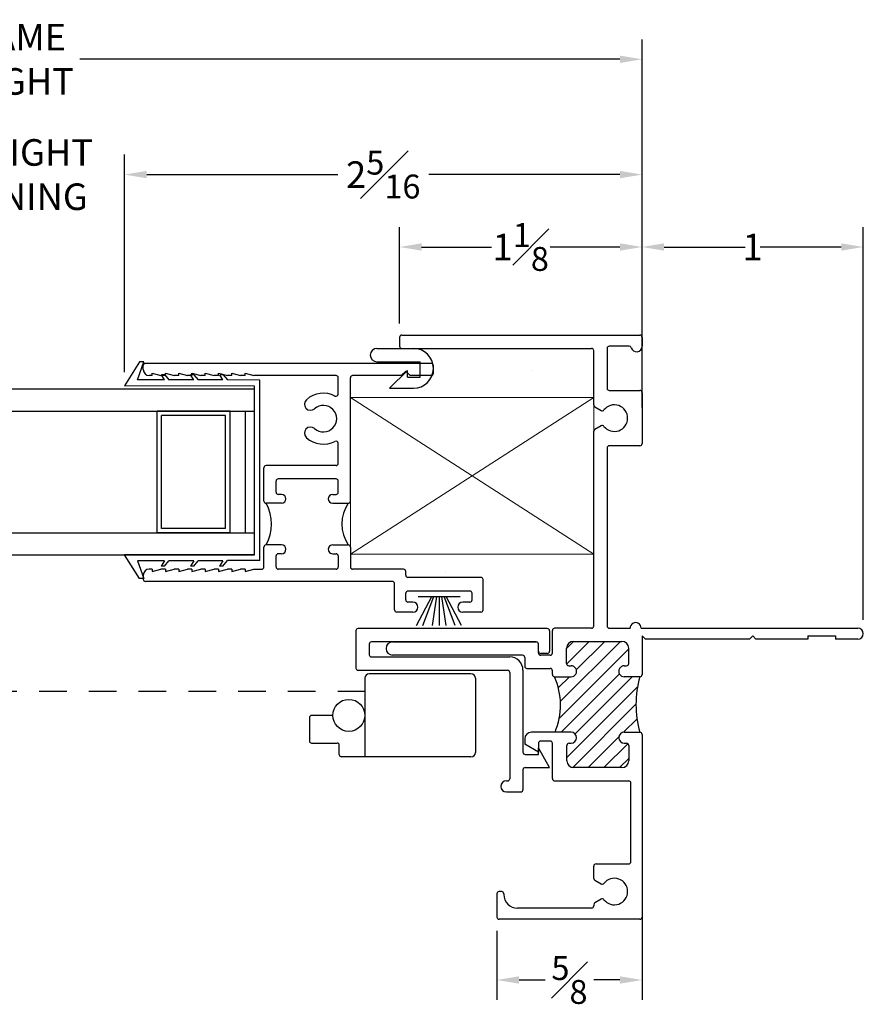
# Model space of a CAD drawing. Units: inches. Extents: x 84.8 to 100.3, y 97.8 to 146.5.
# Drawn here: x 96.5 to 100.3, y 99.7 to 104.1 of the extents above; entities that cross this region are included whole.
import ezdxf

# ---------------------------------------------------------------- set-up
doc = ezdxf.new("R2010")
doc.units = ezdxf.units.IN
doc.header["$LTSCALE"] = 0.5
doc.header["$MEASUREMENT"] = 0
doc.linetypes.add('HIDDEN', pattern=[0.375, 0.25, -0.125])
for name, color, linetype in [('DIM', 8, 'Continuous'), ('LAYER1', 7, 'Continuous'), ('PART', 7, 'Continuous')]:
    doc.layers.add(name, color=color, linetype=linetype)
doc.layers.add('HATCH', color=1, linetype='Continuous', lineweight=9)
doc.layers.add('WOOD', color=7, linetype='Continuous', lineweight=9)
doc.styles.add('Fraction', font='fracsimp.shx')
doc.dimstyles.new('Fraction', dxfattribs={"dimscale": 0, "dimtxt": 0.12, "dimasz": 0.1, "dimexe": 0.09, "dimexo": 0.0625, "dimgap": 0.02, "dimtad": 0, "dimtih": 1, "dimtoh": 1, "dimdec": 4, "dimzin": 0, "dimdsep": 46, "dimlunit": 5, "dimtxsty": 'Fraction', "dimcen": 0, "dimclrd": 256, "dimclre": 256, "dimclrt": 1, "dimadec": 1, "dimazin": 1, "dimtfac": 0.9, "dimtdec": 4, "dimtofl": 0, "dimtmove": 1, "dimatfit": 1, "dimfxl": 1, "dimfrac": 1, "dimtolj": 1, "dimtzin": 0, "dimlwd": -1, "dimlwe": -1, "dimarcsym": 0})

# ---------------------------------------------------------------- blocks, each defined once
blk = doc.blocks.new('*D124')
at = {"layer": 'DIM', "transparency": 16777216}
for p, q in [((95.9008, 102.5292), (95.9008, 103.5237)), ((96.9524, 102.5417), (96.9524, 103.5237)), ((95.8008, 103.4337), (95.7008, 103.4337)), ((97.0524, 103.4337), (97.1524, 103.4337))]:
    blk.add_line(p, q, dxfattribs=at)
for points in [[(95.8008, 103.4504), (95.8008, 103.417), (95.9008, 103.4337)], [(97.0524, 103.4504), (97.0524, 103.417), (96.9524, 103.4337)]]:
    blk.add_solid(points, dxfattribs=at)
at = {"layer": 'DIM', "color": 1, "transparency": 16777216, "insert": (96.4266, 103.4337), "char_height": 0.12, "attachment_point": 5, "style": 'Fraction'}
blk.add_mtext('\\A1;{\\H1x;DAYLIGHT\\POPENING}', dxfattribs=at)
blk = doc.blocks.new('*D125')
at = {"layer": 'DIM', "transparency": 16777216}
for p, q in [((96.9524, 102.5417), (96.9524, 103.5237)), ((99.2907, 102.7608), (99.2907, 103.5237)), ((97.0524, 103.4337), (97.9158, 103.4337)), ((99.1907, 103.4337), (98.3272, 103.4337))]:
    blk.add_line(p, q, dxfattribs=at)
for points in [[(97.0524, 103.4504), (97.0524, 103.417), (96.9524, 103.4337)], [(99.1907, 103.4504), (99.1907, 103.417), (99.2907, 103.4337)]]:
    blk.add_solid(points, dxfattribs=at)
at = {"layer": 'DIM', "color": 1, "transparency": 16777216, "insert": (98.1215, 103.4337), "char_height": 0.12, "attachment_point": 5, "style": 'Fraction'}
blk.add_mtext('\\A1;2{\\H0.9x;\\S5#16;}', dxfattribs=at)
blk = doc.blocks.new('*D126')
at = {"layer": 'DIM', "transparency": 16777216}
for p, q in [((93.5625, 102.7608), (93.5625, 104.0446)), ((99.2907, 102.7608), (99.2907, 104.0446)), ((93.6625, 103.9546), (96.1037, 103.9546)), ((99.1907, 103.9546), (96.7495, 103.9546))]:
    blk.add_line(p, q, dxfattribs=at)
for points in [[(93.6625, 103.9713), (93.6625, 103.9379), (93.5625, 103.9546)], [(99.1907, 103.9713), (99.1907, 103.9379), (99.2907, 103.9546)]]:
    blk.add_solid(points, dxfattribs=at)
at = {"layer": 'DIM', "color": 1, "transparency": 16777216, "insert": (96.4266, 103.9546), "char_height": 0.12, "attachment_point": 5, "style": 'Fraction'}
blk.add_mtext('\\A1;FRAME\\PHEIGHT', dxfattribs=at)
blk = doc.blocks.new('*D128')
at = {"layer": 'DIM', "transparency": 16777216}
for p, q in [((98.1947, 102.7608), (98.1947, 103.1965)), ((99.2907, 102.3818), (99.2907, 103.1965)), ((98.2947, 103.1065), (98.6101, 103.1065)), ((99.1907, 103.1065), (98.8753, 103.1065))]:
    blk.add_line(p, q, dxfattribs=at)
for points in [[(98.2947, 103.1232), (98.2947, 103.0899), (98.1947, 103.1065)], [(99.1907, 103.1232), (99.1907, 103.0899), (99.2907, 103.1065)]]:
    blk.add_solid(points, dxfattribs=at)
at = {"layer": 'DIM', "color": 1, "transparency": 16777216, "insert": (98.7427, 103.1065), "char_height": 0.12, "attachment_point": 5, "style": 'Fraction'}
blk.add_mtext('\\A1;1{\\H0.9x;\\S1#8;}', dxfattribs=at)
blk = doc.blocks.new('*D130')
at = {"layer": 'DIM', "transparency": 16777216}
for p, q in [((99.2907, 100.0889), (99.2907, 99.7047)), ((98.6347, 100.0168), (98.6347, 99.7047)), ((98.7347, 99.7947), (98.8527, 99.7947)), ((99.1907, 99.7947), (99.0727, 99.7947))]:
    blk.add_line(p, q, dxfattribs=at)
for points in [[(98.7347, 99.8114), (98.7347, 99.7781), (98.6347, 99.7947)], [(99.1907, 99.8114), (99.1907, 99.7781), (99.2907, 99.7947)]]:
    blk.add_solid(points, dxfattribs=at)
at = {"layer": 'DIM', "color": 1, "transparency": 16777216, "insert": (98.9627, 99.7947), "char_height": 0.12, "attachment_point": 5, "style": 'Fraction'}
blk.add_mtext('\\A1;{\\H0.9x;\\S5#8;}', dxfattribs=at)
blk = doc.blocks.new('*D131')
at = {"layer": 'DIM', "transparency": 16777216}
for p, q in [((99.2907, 102.7608), (99.2907, 103.1965)), ((100.2907, 101.4218), (100.2907, 103.1965)), ((99.3907, 103.1065), (99.7564, 103.1065)), ((100.1907, 103.1065), (99.825, 103.1065))]:
    blk.add_line(p, q, dxfattribs=at)
for points in [[(99.3907, 103.1232), (99.3907, 103.0899), (99.2907, 103.1065)], [(100.1907, 103.1232), (100.1907, 103.0899), (100.2907, 103.1065)]]:
    blk.add_solid(points, dxfattribs=at)
at = {"layer": 'DIM', "color": 1, "transparency": 16777216, "insert": (99.7907, 103.1065), "char_height": 0.12, "attachment_point": 5, "style": 'Fraction'}
blk.add_mtext('\\A1;1', dxfattribs=at)

msp = doc.modelspace()

# ---------------------------------------------------------------- linework, layer by layer
at = {"color": 7, "linetype": 'Continuous'}
msp.add_line((98.07988, 102.63978), (98.07988, 102.63978), dxfattribs=at)
at = {"color": 5, "linetype": 'Continuous'}
for p, q in [((96.98605, 102.53312), (96.98605, 102.53312)), ((98.40204, 101.63813), (98.40204, 101.63813)), ((98.37606, 101.4904), (98.37606, 101.4904)), ((97.02781, 101.09819), (97.02781, 101.09819))]:
    msp.add_line(p, q, dxfattribs=at)
at = {"color": 0, "linetype": 'Continuous'}
for p, q in [((97.13293, 101.66429), (97.1178, 101.66429)), ((98.27191, 101.39569), (98.34132, 101.52809)), ((98.27858, 101.52809), (98.46858, 101.52809)), ((98.30082, 101.39569), (98.35034, 101.52809)), ((98.36235, 101.52809), (98.34243, 101.39569)), ((98.37358, 101.52809), (98.37358, 101.39569)), ((98.3848, 101.52809), (98.40472, 101.39569)), ((98.44633, 101.39569), (98.39681, 101.52809)), ((98.47524, 101.39569), (98.40583, 101.52809))]:
    msp.add_line(p, q, dxfattribs=at)
at = {"color": 3, "linetype": 'Continuous'}
for p, q in [((98.51771, 101.17819), (98.05771, 101.17819)), ((98.03771, 101.15819), (98.03771, 100.80319)), ((98.53771, 101.15819), (98.53771, 100.82319)), ((97.89338, 100.99035), (97.79771, 100.99035)), ((97.78771, 100.98035), (97.78771, 100.87535)), ((97.79771, 100.86535), (97.91271, 100.86535)), ((97.92271, 100.81319), (97.92271, 100.85535)), ((98.51771, 100.80319), (97.93271, 100.80319))]:
    msp.add_line(p, q, dxfattribs=at)
at = {"color": 0, "linetype": 'HIDDEN'}
msp.add_line((98.04071, 101.09819), (96.40092, 101.09819), dxfattribs=at)
at = {"color": 3, "linetype": 'Continuous'}
msp.add_circle((97.96555, 100.99035), 0.07217, dxfattribs=at)
at = {"color": 7, "linetype": 'Continuous'}
msp.add_arc((99.21068, 101.15241), 0.062, 90, 90.33138, dxfattribs=at)
at = {"color": 3, "linetype": 'Continuous'}
for centre, radius, start, end in [((98.05771, 101.15819), 0.02, 90, 180), ((98.51771, 101.15819), 0.02, 0, 90), ((97.79771, 100.98035), 0.01, 90, 180), ((97.79771, 100.87535), 0.01, 180, 270), ((97.91271, 100.85535), 0.01, 0, 90), ((97.93271, 100.81319), 0.01, 180, 270), ((98.51771, 100.82319), 0.02, 270, 0)]:
    msp.add_arc(centre, radius, start, end, dxfattribs=at)
at = {"layer": 'HATCH'}
for p, q in [((98.9213, 101.05228), (99.19329, 101.32427)), ((98.94971, 101.29282), (98.98115, 101.32427)), ((98.95039, 101.22278), (99.05187, 101.32427)), ((98.99376, 101.19545), (99.12258, 101.32427)), ((98.91619, 100.97645), (99.23071, 101.29098)), ((98.91231, 101.114), (98.96272, 101.16441)), ((98.92485, 100.91441), (99.18854, 101.17809)), ((98.9879, 100.90675), (99.24556, 101.16441)), ((98.95135, 100.79948), (99.27068, 101.11882)), ((98.97794, 100.75537), (99.26341, 101.04084)), ((99.207, 100.91372), (99.26829, 100.975)), ((99.04778, 100.75449), (99.18615, 100.89287)), ((99.11849, 100.75449), (99.22615, 100.86215)), ((99.1892, 100.75449), (99.23071, 100.79601))]:
    msp.add_line(p, q, dxfattribs=at)
at = {"layer": 'LAYER1', "color": 5, "linetype": 'Continuous'}
msp.add_line((98.79093, 102.54736), (98.79093, 102.54736), dxfattribs=at)
at = {"layer": 'PART'}
for p, q in [((98.19471, 102.69827), (98.19471, 102.65827)), ((98.20471, 102.70827), (99.28071, 102.70827)), ((99.29071, 102.69827), (99.29071, 102.65827)), ((98.09271, 102.64827), (98.25771, 102.64827)), ((98.20471, 102.64827), (99.06271, 102.64827)), ((99.07271, 102.39273), (99.07271, 102.63827)), ((99.13271, 102.64827), (99.13271, 102.46827)), ((99.23217, 102.65827), (99.14271, 102.65827)), ((98.09271, 102.58827), (98.28771, 102.58827)), ((98.28771, 102.51827), (98.28771, 102.58827)), ((97.01975, 102.58702), (96.95236, 102.47922)), ((97.01129, 102.50705), (97.03975, 102.58697)), ((97.03975, 102.58697), (97.01975, 102.58702)), ((97.03671, 102.55277), (97.03671, 102.57077)), ((98.33771, 102.58077), (97.04671, 102.58077)), ((98.23017, 102.54827), (98.15017, 102.46827)), ((98.22271, 102.54577), (98.20271, 102.52577)), ((98.22271, 102.54577), (98.24271, 102.52577)), ((98.23017, 102.51827), (98.23017, 102.54827)), ((98.34771, 102.53577), (98.34771, 102.57077)), ((97.13295, 102.5067), (97.01129, 102.50705)), ((97.07671, 102.52577), (97.06371, 102.52577)), ((97.07671, 102.52577), (97.07671, 102.53577)), ((97.07671, 102.53577), (97.11671, 102.52577)), ((97.13671, 102.52577), (97.11671, 102.52577)), ((97.13295, 102.5067), (97.11872, 102.52948)), ((97.13413, 102.52948), (97.11872, 102.52948)), ((97.13413, 102.52948), (97.15295, 102.50664)), ((97.13671, 102.53577), (97.17671, 102.52577)), ((97.13671, 102.52577), (97.13671, 102.53577)), ((97.26495, 102.50632), (97.15295, 102.50664)), ((97.19671, 102.52577), (97.17671, 102.52577)), ((97.19671, 102.53577), (97.23671, 102.52577)), ((97.19671, 102.52577), (97.19671, 102.53577)), ((97.25671, 102.52577), (97.23671, 102.52577)), ((97.26582, 102.52948), (97.25048, 102.52948)), ((97.26495, 102.50632), (97.25048, 102.52948)), ((97.25671, 102.52577), (97.25671, 102.53577)), ((97.25671, 102.53577), (97.29671, 102.52577)), ((97.26582, 102.52948), (97.28495, 102.50626)), ((97.39695, 102.50594), (97.28495, 102.50626)), ((97.31671, 102.52577), (97.29671, 102.52577)), ((97.31671, 102.52577), (97.31671, 102.53577)), ((97.31671, 102.53577), (97.35671, 102.52577)), ((97.37671, 102.52577), (97.35671, 102.52577)), ((97.37671, 102.52577), (97.37671, 102.53577)), ((97.37671, 102.53577), (97.41671, 102.52577)), ((97.39695, 102.50594), (97.38224, 102.52948)), ((97.39751, 102.52948), (97.38224, 102.52948)), ((97.39751, 102.52948), (97.41695, 102.50589)), ((97.43671, 102.52577), (97.41671, 102.52577)), ((97.5639, 102.50547), (97.41695, 102.50589)), ((97.43671, 102.52577), (97.43671, 102.53577)), ((97.43671, 102.53577), (97.47671, 102.52577)), ((97.49671, 102.52577), (97.47671, 102.52577)), ((97.49671, 102.53577), (97.53671, 102.52577)), ((97.49671, 102.52577), (97.49671, 102.53577)), ((97.90771, 102.52577), (97.53671, 102.52577)), ((97.5639, 101.68977), (97.5639, 102.50547)), ((97.91771, 102.44201), (97.91771, 102.51577)), ((97.97271, 101.95876), (97.97271, 102.51577)), ((98.20271, 102.52577), (97.98271, 102.52577)), ((98.23017, 102.51827), (98.28771, 102.51827)), ((98.33771, 102.52577), (98.24271, 102.52577)), ((97.5389, 102.47754), (96.95236, 102.47922)), ((97.5389, 101.7177), (97.5389, 102.47754)), ((98.15017, 102.46827), (98.25771, 102.46827)), ((99.14271, 102.45827), (99.28071, 102.45827)), ((99.29071, 102.44827), (99.29071, 102.21827)), ((99.07771, 102.38407), (99.10571, 102.36791)), ((99.10571, 102.29862), (99.07771, 102.28246)), ((99.07271, 101.39427), (99.07271, 102.2738)), ((97.91771, 102.12877), (97.91771, 102.21952)), ((99.13271, 102.19827), (99.13271, 101.39427)), ((99.28071, 102.20827), (99.14271, 102.20827)), ((97.58171, 101.95877), (97.58171, 102.10877)), ((97.90771, 102.11877), (97.59171, 102.11877)), ((97.90771, 102.05877), (97.64671, 102.05877)), ((97.63671, 101.99877), (97.63671, 102.04877)), ((97.91771, 101.99876), (97.91771, 102.04877)), ((97.66171, 101.98877), (97.64671, 101.98877)), ((97.89271, 101.98877), (97.90771, 101.98876)), ((97.66171, 101.94877), (97.59171, 101.94877)), ((97.89271, 101.94877), (97.96271, 101.94876)), ((97.58171, 101.66076), (97.58171, 101.75077)), ((97.66171, 101.76077), (97.59171, 101.76077)), ((97.89271, 101.76076), (97.96271, 101.76077)), ((97.97271, 101.75077), (97.97271, 101.66076)), ((97.5389, 101.7177), (96.95236, 101.71602)), ((97.01975, 101.60821), (96.95236, 101.71602)), ((97.63671, 101.66076), (97.63671, 101.71077)), ((97.66171, 101.72077), (97.64671, 101.72077)), ((97.89271, 101.72076), (97.90771, 101.72077)), ((97.91771, 101.71077), (97.91771, 101.66076)), ((97.13295, 101.68853), (97.01129, 101.68818)), ((97.01129, 101.68818), (97.03975, 101.60826)), ((97.13295, 101.68853), (97.1178, 101.66429)), ((97.13293, 101.66429), (97.15295, 101.68859)), ((97.26495, 101.68891), (97.15295, 101.68859)), ((97.26495, 101.68891), (97.24957, 101.66429)), ((97.26461, 101.66429), (97.24957, 101.66429)), ((97.26461, 101.66429), (97.28495, 101.68897)), ((97.39695, 101.68929), (97.28495, 101.68897)), ((97.39695, 101.68929), (97.38133, 101.66429)), ((97.3963, 101.66429), (97.38133, 101.66429)), ((97.3963, 101.66429), (97.41695, 101.68935)), ((97.5639, 101.68977), (97.41695, 101.68935)), ((97.03671, 101.62376), (97.03671, 101.60576)), ((97.07671, 101.65076), (97.06371, 101.65076)), ((97.07671, 101.64076), (97.11671, 101.65076)), ((97.07671, 101.65076), (97.07671, 101.64076)), ((97.13671, 101.65076), (97.11671, 101.65076)), ((97.13671, 101.65076), (97.13671, 101.64076)), ((97.13671, 101.64076), (97.17671, 101.65076)), ((97.19671, 101.65076), (97.17671, 101.65076)), ((97.19671, 101.65076), (97.19671, 101.64076)), ((97.19671, 101.64076), (97.23671, 101.65076)), ((97.25671, 101.65076), (97.23671, 101.65076)), ((97.25671, 101.65076), (97.25671, 101.64076)), ((97.25671, 101.64076), (97.29671, 101.65076)), ((97.31671, 101.65076), (97.29671, 101.65076)), ((97.31671, 101.65076), (97.31671, 101.64076)), ((97.31671, 101.64076), (97.35671, 101.65076)), ((97.37671, 101.65076), (97.35671, 101.65076)), ((97.37671, 101.65076), (97.37671, 101.64076)), ((97.37671, 101.64076), (97.41671, 101.65076)), ((97.43671, 101.65076), (97.41671, 101.65076)), ((97.43671, 101.64076), (97.47671, 101.65076)), ((97.43671, 101.65076), (97.43671, 101.64076)), ((97.49671, 101.65076), (97.47671, 101.65076)), ((97.49671, 101.64076), (97.53671, 101.65076)), ((97.49671, 101.65076), (97.49671, 101.64076)), ((97.53671, 101.65076), (97.57171, 101.65076)), ((97.90771, 101.65076), (97.64671, 101.65076)), ((98.21271, 101.65076), (97.98271, 101.65076)), ((98.22271, 101.62376), (98.22271, 101.64076)), ((98.56271, 101.61377), (98.23271, 101.61377)), ((97.03975, 101.60826), (97.01975, 101.60821)), ((98.16271, 101.59576), (97.04671, 101.59576)), ((98.17271, 101.46677), (98.17271, 101.58576)), ((98.57271, 101.46677), (98.57271, 101.60377)), ((98.22271, 101.51177), (98.22271, 101.54177)), ((98.51271, 101.55177), (98.23271, 101.55177)), ((98.52271, 101.51177), (98.52271, 101.54177)), ((98.25521, 101.50177), (98.23271, 101.50177)), ((98.51271, 101.50177), (98.48021, 101.50177)), ((98.25521, 101.45677), (98.18271, 101.45677)), ((98.56271, 101.45677), (98.48021, 101.45677)), ((97.99771, 101.37227), (97.99771, 101.20427)), ((98.86271, 101.38227), (98.00771, 101.38227)), ((98.87271, 101.37227), (98.87271, 101.28027)), ((98.88571, 101.27227), (98.88571, 101.37427)), ((99.06271, 101.38427), (98.89571, 101.38427)), ((99.14271, 101.38427), (99.23684, 101.38427)), ((99.28684, 101.38427), (100.26571, 101.38427)), ((99.29071, 101.34927), (99.29071, 101.17441)), ((99.29071, 101.34927), (99.30571, 101.33427)), ((99.79071, 101.34927), (99.77571, 101.33427)), ((99.79071, 101.34927), (99.80571, 101.33427)), ((100.04071, 101.34927), (100.04071, 101.33427)), ((100.04071, 101.34927), (100.16571, 101.34927)), ((100.16571, 101.34927), (100.16571, 101.33427)), ((98.05771, 101.31227), (98.05771, 101.26427)), ((98.81271, 101.32227), (98.06771, 101.32227)), ((98.16371, 101.32227), (98.81271, 101.32227)), ((98.82271, 101.27227), (98.82271, 101.31227)), ((98.82271, 101.28027), (98.82271, 101.31227)), ((98.98071, 101.32427), (99.19971, 101.32427)), ((99.77571, 101.33427), (99.30571, 101.33427)), ((100.04071, 101.33427), (99.80571, 101.33427)), ((100.26571, 101.33427), (100.16571, 101.33427)), ((98.06771, 101.25427), (98.69271, 101.25427)), ((98.75071, 101.26227), (98.16371, 101.26227)), ((98.86271, 101.27027), (98.83271, 101.27027)), ((98.87571, 101.26227), (98.83271, 101.26227)), ((98.94971, 101.22441), (98.94971, 101.29327)), ((99.23071, 101.22441), (99.23071, 101.29327)), ((98.76071, 101.25227), (98.76071, 101.21227)), ((98.95971, 101.21441), (98.96992, 101.21441)), ((99.21032, 101.21441), (99.22071, 101.21441)), ((98.00421, 101.19427), (98.37921, 101.19427)), ((98.00771, 101.19427), (98.68271, 101.19427)), ((98.69271, 101.18427), (98.69271, 100.70427)), ((98.75271, 101.19427), (98.75271, 100.82427)), ((98.77071, 101.20227), (98.87571, 101.20227)), ((98.88571, 101.17441), (98.88571, 101.19227)), ((98.89571, 101.16441), (98.96996, 101.16441)), ((99.28071, 101.16441), (99.21047, 101.16441)), ((98.97012, 100.91441), (98.79071, 100.91441)), ((99.21046, 100.91441), (99.28071, 100.91441)), ((99.29071, 100.90441), (99.29071, 100.07927)), ((98.76071, 100.88441), (98.76071, 100.8602)), ((98.82271, 100.82441), (98.76071, 100.8602)), ((98.82271, 100.86441), (98.82271, 100.82441)), ((98.87571, 100.87441), (98.83271, 100.87441)), ((98.88571, 100.70449), (98.88571, 100.86441)), ((98.95135, 100.78549), (98.95135, 100.85441)), ((98.96135, 100.86441), (98.96996, 100.86441)), ((99.21046, 100.86441), (99.22071, 100.86441)), ((99.23071, 100.85441), (99.23071, 100.78549)), ((98.76271, 100.81427), (98.82271, 100.81427)), ((98.87271, 100.75427), (98.82271, 100.84427)), ((98.82271, 100.81427), (98.82271, 100.84427)), ((98.75271, 100.74427), (98.75271, 100.65427)), ((98.76271, 100.75427), (98.87271, 100.75427)), ((99.19971, 100.75449), (98.98235, 100.75449)), ((98.67771, 100.69427), (98.68271, 100.69427)), ((98.89571, 100.69449), (99.23071, 100.69449)), ((99.24071, 100.32927), (99.24071, 100.68449)), ((98.67771, 100.64427), (98.74271, 100.64427)), ((99.08271, 100.31927), (99.23071, 100.31927)), ((99.07271, 100.25373), (99.07271, 100.30927)), ((99.07771, 100.24507), (99.10571, 100.22891)), ((98.65571, 100.19427), (98.64471, 100.19427)), ((98.63471, 100.18427), (98.63471, 100.07927)), ((98.66571, 100.18427), (98.66571, 100.18127)), ((99.10571, 100.15962), (99.07771, 100.14346)), ((99.06271, 100.11927), (98.72771, 100.11927)), ((99.07271, 100.1348), (99.07271, 100.12927)), ((99.28071, 100.06927), (98.64471, 100.06927))]:
    msp.add_line(p, q, dxfattribs=at)
at = {"layer": 'PART', "color": 8, "linetype": 'Continuous'}
for p, q in [((95.3143, 102.46504), (97.5389, 102.46504)), ((97.5389, 102.36504), (97.5389, 102.46504)), ((95.3143, 102.36504), (97.5389, 102.36504)), ((97.4289, 102.36504), (97.0989, 102.36504)), ((97.0989, 101.81504), (97.0989, 102.36504)), ((97.4289, 101.81504), (97.4289, 102.36504)), ((97.4989, 101.81504), (97.4989, 102.36504)), ((97.1189, 101.83504), (97.1189, 102.34504)), ((97.4089, 102.34504), (97.1189, 102.34504)), ((97.4089, 101.83504), (97.4089, 102.34504)), ((97.4089, 101.83504), (97.1189, 101.83504)), ((95.3143, 101.81504), (97.5389, 101.81504)), ((97.4289, 101.81504), (97.0989, 101.81504)), ((97.5389, 101.71504), (97.5389, 101.81504)), ((95.3143, 101.71504), (97.5389, 101.71504))]:
    msp.add_line(p, q, dxfattribs=at)
at = {"layer": 'PART'}
for centre, radius, start, end in [((98.20471, 102.69827), 0.01, 90, 180), ((99.28071, 102.69827), 0.01, 0, 90), ((98.09271, 102.61827), 0.03, 90, 270), ((98.20471, 102.65827), 0.01, 180, 270), ((98.25771, 102.55827), 0.09, 270, 90), ((99.06271, 102.63827), 0.01, 0, 90), ((99.14271, 102.64827), 0.01, 90, 180), ((99.23217, 102.64827), 0.01, 16.60155, 90), ((99.26571, 102.65827), 0.025, 196.60155, 0), ((97.04671, 102.57077), 0.01, 90, 180), ((97.06371, 102.55277), 0.027, 180, 270), ((98.33771, 102.57077), 0.01, 0, 90), ((97.90771, 102.51577), 0.01, 0.00001, 90), ((97.98271, 102.51577), 0.01, 90, 180), ((98.33771, 102.53577), 0.01, 270, 0), ((99.14271, 102.46827), 0.01, 180, 270), ((99.28071, 102.44827), 0.01, 0, 90), ((97.79253, 102.39611), 0.0275, 131.6823, 311.6823), ((97.85071, 102.33077), 0.115, 62.87071, 131.6823), ((97.90771, 102.44201), 0.01, 242.87071, 0.00001), ((97.85071, 102.33077), 0.06, 228.3177, 131.6823), ((99.08271, 102.39273), 0.01, 180, 240), ((99.11071, 102.37657), 0.01, 240, 321.78679), ((99.16571, 102.33327), 0.06, 218.21321, 141.78679), ((97.79253, 102.26542), 0.0275, 48.3177, 228.3177), ((99.08271, 102.2738), 0.01, 120, 180), ((99.11071, 102.28996), 0.01, 38.21321, 120), ((97.85071, 102.33077), 0.115, 228.3177, 297.12927), ((97.90771, 102.21952), 0.01, 0.00001, 117.12927), ((99.14271, 102.19827), 0.01, 90, 180), ((99.28071, 102.21827), 0.01, 270, 0), ((97.59171, 102.10877), 0.01, 90, 180), ((97.90771, 102.12877), 0.01, 270, 0.00001), ((97.64671, 102.04877), 0.01, 89.99999, 180), ((97.90771, 102.04877), 0.01, 0.00001, 89.99999), ((97.64671, 101.99877), 0.01, 180, 270.00004), ((97.66171, 101.96877), 0.02, 270.00004, 90.00004), ((97.89271, 101.96877), 0.02, 89.99922, 269.99922), ((97.90771, 101.99876), 0.01, 269.99922, 0.00001), ((97.59171, 101.95877), 0.01, 180, 270.00004), ((97.41732, 101.85477), 0.19812, 331.67561, 28.32444), ((98.10292, 101.85477), 0.1688, 146.16131, 213.83869), ((97.96271, 101.95876), 0.01, 269.99928, 0), ((97.59171, 101.75077), 0.01, 89.99954, 180), ((97.66171, 101.74077), 0.02, 269.99954, 89.99954), ((97.89271, 101.74076), 0.02, 90.00078, 270.00078), ((97.96271, 101.75077), 0.01, 0, 90.00072), ((97.64671, 101.71077), 0.01, 89.99954, 180), ((97.90771, 101.71077), 0.01, 359.99999, 90.00078), ((97.57171, 101.66076), 0.01, 270, 0), ((97.64671, 101.66076), 0.01, 180, 270), ((97.90771, 101.66076), 0.01, 270, 359.99999), ((97.98271, 101.66076), 0.01, 180, 270), ((97.06371, 101.62376), 0.027, 90, 180), ((98.21271, 101.64076), 0.01, 0, 90), ((98.23271, 101.62376), 0.01, 180, 270), ((98.56271, 101.60377), 0.01, 0, 90), ((97.04671, 101.60576), 0.01, 180, 270), ((98.16271, 101.58576), 0.01, 0, 90), ((98.23271, 101.54177), 0.01, 90, 180), ((98.51271, 101.54177), 0.01, 0, 90), ((98.23271, 101.51177), 0.01, 180, 270), ((98.25521, 101.47927), 0.0225, 270, 90), ((98.48021, 101.47927), 0.0225, 90, 270), ((98.51271, 101.51177), 0.01, 270, 0), ((98.18271, 101.46677), 0.01, 180, 270), ((98.56271, 101.46677), 0.01, 270, 0), ((99.06271, 101.39427), 0.01, 270, 0), ((99.14271, 101.39427), 0.01, 180, 270), ((99.26184, 101.38453), 0.025, 359.39975, 180.60025), ((98.00771, 101.37227), 0.01, 90, 180), ((98.86271, 101.37227), 0.01, 0, 90), ((98.89571, 101.37427), 0.01, 90, 180), ((100.26571, 101.35927), 0.025, 270, 90), ((98.06771, 101.31227), 0.01, 90, 180), ((98.16371, 101.29227), 0.03, 90, 270), ((98.81271, 101.31227), 0.01, 0, 90), ((98.81271, 101.31227), 0.01, 0, 90), ((98.98071, 101.29327), 0.031, 90, 180), ((99.19971, 101.29327), 0.031, 0, 90), ((98.06771, 101.26427), 0.01, 180, 270), ((98.69271, 101.19427), 0.06, 0, 90), ((98.75071, 101.25227), 0.01, 0, 90), ((98.83271, 101.28027), 0.01, 180, 270), ((98.83271, 101.27227), 0.01, 180, 270), ((98.86271, 101.28027), 0.01, 270, 0), ((98.87571, 101.27227), 0.01, 270, 0), ((98.77071, 101.21227), 0.01, 180, 270), ((98.95971, 101.22441), 0.01, 180, 270.00436), ((98.96975, 101.15241), 0.062, 89.66862, 90), ((98.96996, 101.18941), 0.025, 270, 90.00592), ((99.21047, 101.18941), 0.025, 89.99408, 270), ((99.22071, 101.22441), 0.01, 269.99408, 0), ((98.00771, 101.20427), 0.01, 180, 270), ((98.68271, 101.18427), 0.01, 0, 90), ((98.87571, 101.19227), 0.01, 0, 90), ((98.89571, 101.17441), 0.01, 180, 270), ((98.60212, 101.03734), 0.31991, 337.40201, 23.4037), ((99.71724, 101.03941), 0.45407, 164.0208, 195.97914), ((99.28071, 101.17441), 0.01, 270, 0), ((98.79071, 100.88441), 0.03, 90, 180), ((98.96996, 100.88941), 0.025, 269.99929, 89.63272), ((99.21046, 100.88941), 0.025, 90.00071, 270.00071), ((99.28071, 100.90441), 0.01, 0, 90.00071), ((98.83271, 100.86441), 0.01, 90, 180), ((98.87571, 100.86441), 0.01, 0, 90), ((98.96135, 100.85441), 0.01, 89.99929, 180), ((99.22071, 100.85441), 0.01, 0, 90.00071), ((98.76271, 100.82427), 0.01, 180, 270), ((98.98235, 100.78549), 0.031, 180, 270), ((99.19971, 100.78549), 0.031, 270, 0), ((98.76271, 100.74427), 0.01, 90, 180), ((98.67771, 100.66927), 0.025, 90, 270), ((98.68271, 100.70427), 0.01, 270, 0), ((98.89571, 100.70449), 0.01, 180, 270), ((99.23071, 100.68449), 0.01, 0, 90), ((98.74271, 100.65427), 0.01, 270, 0), ((99.08271, 100.30927), 0.01, 90, 180), ((99.23071, 100.32927), 0.01, 270, 0), ((99.08271, 100.25373), 0.01, 180, 240), ((99.11071, 100.23757), 0.01, 240, 321.78679), ((99.16571, 100.19427), 0.06, 218.21321, 141.78679), ((98.64471, 100.18427), 0.01, 90, 180), ((98.65571, 100.18427), 0.01, 0, 90), ((98.72771, 100.18127), 0.062, 180, 270), ((99.08271, 100.1348), 0.01, 120, 180), ((99.11071, 100.15096), 0.01, 38.21321, 120), ((99.06271, 100.12927), 0.01, 269.99999, 0), ((98.64471, 100.07927), 0.01, 180, 270), ((99.28071, 100.07927), 0.01, 270, 0), ((99.28071, 100.07927), 0.01, 270, 0)]:
    msp.add_arc(centre, radius, start, end, dxfattribs=at)
at = {"layer": 'WOOD', "color": 0, "linetype": 'Continuous'}
for p, q in [((97.97271, 102.42727), (97.97271, 101.71827)), ((99.07271, 102.42727), (97.97271, 101.71827)), ((99.07271, 101.71827), (97.97271, 102.42727)), ((97.97271, 102.42727), (99.07271, 102.42727)), ((97.97271, 101.71827), (99.07271, 101.71827))]:
    msp.add_line(p, q, dxfattribs=at)
at = {"layer": 'WOOD', "color": 7, "linetype": 'Continuous'}
msp.add_line((99.07271, 102.42727), (99.07271, 101.71827), dxfattribs=at)

# ---------------------------------------------------------------- dimensions: what is measured, and where the dimension line sits
at = {"layer": 'DIM'}
for base, p1, p2, text, picture, middle in [((99.29071, 103.9546), (93.56249, 102.69827), (99.29071, 102.69827), 'FRAME\\PHEIGHT', '*D126', (96.4266, 103.9546)), ((96.95236, 103.43369), (95.90085, 102.46672), (96.95236, 102.47922), '{\\H1x;DAYLIGHT\\POPENING}', '*D124', (96.4266, 103.43369))]:
    dim = msp.add_linear_dim(base=base, p1=p1, p2=p2, angle=180, text=text, dimstyle='Fraction', dxfattribs=at)
    dim.commit()
    dim.dimension.update_dxf_attribs({"geometry": picture, "text_midpoint": middle})
for base, p1, p2, picture, middle in [((99.290714, 103.433692), (96.952357, 102.479217), (99.290714, 102.698265), '*D125', (98.121535, 103.433692)), ((99.29071, 103.10652), (98.19471, 102.69827), (99.29071, 102.3193), '*D128', (98.74271, 103.10652)), ((100.29071, 103.10652), (99.29071, 102.69827), (100.29071, 101.35927), '*D131', (99.79071, 103.10652)), ((99.29071, 99.79475), (98.63471, 100.07927), (99.29071, 100.15141), '*D130', (98.96271, 99.79475))]:
    dim = msp.add_linear_dim(base=base, p1=p1, p2=p2, angle=180, dimstyle='Fraction', dxfattribs=at)
    dim.commit()
    dim.dimension.update_dxf_attribs({"geometry": picture, "text_midpoint": middle})

doc.saveas('drawing.dxf')
